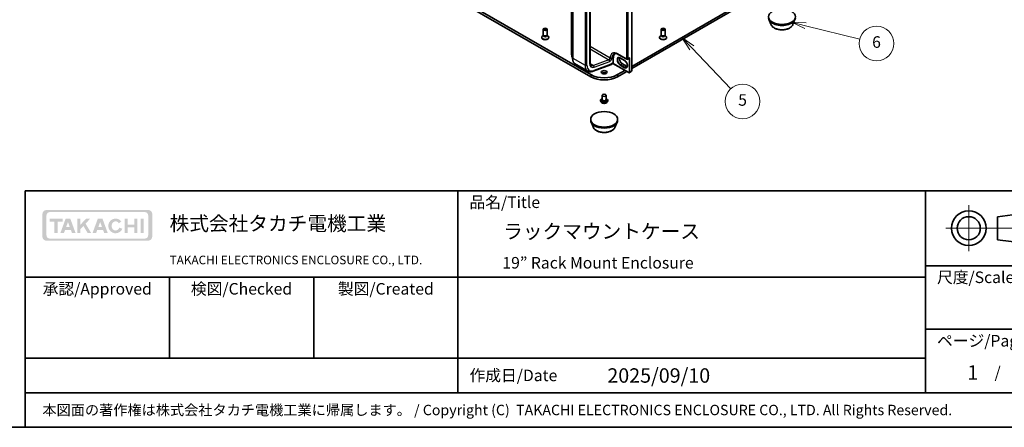
# Model space of a CAD drawing. Units: millimetres. Extents: x 7 to 7877, y 4 to 1550.
# Drawn here: x 112 to 197, y 4 to 39 of the extents above; entities that cross this region are included whole.
import ezdxf
from ezdxf.enums import TextEntityAlignment as Align

# ---------------------------------------------------------------- set-up
doc = ezdxf.new("R2010")
doc.units = ezdxf.units.MM
doc.header["$LTSCALE"] = 0.5
for name, color, linetype, lineweight in [('Border (ISO)', 7, 'Continuous', 35), ('Hatch (ISO)', 1, 'Continuous', 18), ('Symbol (TK)', 100, 'Continuous', 18), ('Title (ISO)', 7, 'Continuous', 35), ('Visible (ISO)', 7, 'Continuous', 35), ('Visible Narrow (ISO)', 7, 'Continuous', 25)]:
    doc.layers.add(name, color=color, linetype=linetype, lineweight=lineweight)
doc.styles.add('Note Text (TK)', font='MS PGothic.ttf')
doc.styles.add('Note Text (TK2)', font='MS PGothic.ttf')
doc.styles.add('文字スタイル40', font='MS PGothic.ttf')
doc.styles.add('文字スタイル67', font='arial.ttf')

# ---------------------------------------------------------------- blocks, each defined once
blk = doc.blocks.new('図面枠 tk図枠')
at = {"layer": 'Border (ISO)'}
blk.add_line((14.50000000000001, 8.000000000000007), (405.4999999999999, 8.000000000000007), dxfattribs=at)
blk = doc.blocks.new('表題欄 コピー版 tk表題欄')
at = {"layer": 'Hatch (ISO)'}
h = blk.add_hatch(color=256, dxfattribs=at)
edge = h.paths.add_edge_path(flags=0)
edge.add_arc((95.444849922821, 237.346881026017), 0.5958259999999996, 269.9999999999897, 360)
edge.add_line((96.040675922821, 237.3468810260171), (96.04067592282095, 240.7585970260168))
edge.add_arc((95.44484992282096, 240.7585970260169), 0.5958259999999996, 0, 90.0000000000068)
edge.add_line((95.44484992282091, 241.3544230260169), (79.00658192282103, 241.3544230260169))
edge.add_arc((79.00658192282103, 240.7585970260169), 0.5958259999999996, 90, 180)
edge.add_line((78.41075592282102, 240.7585970260168), (78.41075592282081, 237.3468810260171))
edge.add_arc((79.00658192282081, 237.3468810260168), 0.5958259999999996, 180, 270.0000000000205)
edge.add_line((79.00658192282103, 236.7510550260168), (95.44484992282091, 236.751055026017))
edge = h.paths.add_edge_path()
edge.add_line((77.70882392282107, 241.0034570260169), (77.70882392282107, 237.1020210260171))
edge.add_arc((78.41075592282097, 237.102021026017), 0.7019319999998935, 180, 270.000000000008)
edge.add_line((78.41075592282105, 236.4000890260172), (96.04067592282101, 236.4000890260172))
edge.add_arc((96.040675922821, 237.102021026017), 0.7019319999998921, 270, 360)
edge.add_line((96.7426079228209, 237.1020210260171), (96.74260792282098, 241.0034570260169))
edge.add_arc((96.04067592282107, 241.003457026017), 0.7019319999998921, 0, 90.00000000000873)
edge.add_line((96.04067592282095, 241.705389026017), (78.41075592282105, 241.7053890260169))
edge.add_arc((78.41075592282105, 241.0034570260169), 0.7019319999999984, 90.00000000000072, 180)
for points in [[(78.94128592282102, 240.1954190260171), (78.94128592282102, 239.7056990260171), (79.79013392282097, 239.7056990260171), (79.79013392282097, 237.7060090260171), (80.37779792282102, 237.7060090260171), (80.37779792282102, 239.7056990260171), (81.22664592282104, 239.7056990260171), (81.22664592282104, 240.1954190260171)], [(85.55355153134052, 237.7060090260171), (84.81294043548178, 238.9396854897348), (84.28739592282106, 238.3724785432585), (84.28739592282106, 237.7060090260171), (83.76502792282103, 237.7060090260171), (83.76502792282103, 240.1954190260171), (84.28739592282106, 240.1954190260171), (84.28739592282106, 239.1472136578642), (85.2586086041826, 240.1954190260171), (85.97643794456017, 240.1954190260171), (85.18872726044239, 239.3452627384302), (86.172817922821, 237.7060090260171)], [(91.96090243223207, 240.1954190260171), (91.96090243223207, 237.7060090260171), (92.4791894322321, 237.7060090260171), (92.4791894322321, 238.7058540260171), (93.63819343223211, 238.7058540260171), (93.63819343223211, 237.7060090260171), (94.15648043223207, 237.7060090260171), (94.15648043223207, 240.1954190260171), (93.63819343223211, 240.1954190260171), (93.63819343223211, 239.195574026017), (92.4791894322321, 239.195574026017), (92.4791894322321, 240.1954190260171)], [(94.71149643223212, 240.1954190260171), (94.71149643223212, 237.7060090260171), (95.2338644322322, 237.7060090260171), (95.2338644322322, 240.1954190260171)]]:
    blk.add_hatch(color=256, dxfattribs=at).paths.add_polyline_path(points)
h = blk.add_hatch(color=256, dxfattribs=at)
h.paths.add_polyline_path([(82.45967999495221, 238.7589070260171), (81.8218998506899, 238.7589070260171), (82.14078992282104, 239.627313026017)], flags=0)
h.paths.add_polyline_path([(82.64850318183746, 238.2447010260171), (81.63307666380464, 238.2447010260171), (81.43526189659153, 237.7060090260171), (80.81854592282102, 237.7060090260171), (81.73268992282102, 240.1954190260171), (82.54888992282102, 240.1954190260171), (83.46303392282098, 237.7060090260171), (82.84631794905052, 237.7060090260171)])
h = blk.add_hatch(color=256, dxfattribs=at)
h.paths.add_polyline_path([(87.39654585068993, 238.7589070260171), (88.03432599495216, 238.7589070260171), (87.71543592282107, 239.627313026017)], flags=0)
h.paths.add_polyline_path([(87.00990789659151, 237.7060090260171), (87.20772266380467, 238.2447010260171), (88.22314918183736, 238.2447010260171), (88.42096394905047, 237.7060090260171), (89.03767992282091, 237.7060090260171), (88.123535922821, 240.1954190260171), (87.30733592282104, 240.1954190260171), (86.39319192282105, 237.7060090260171)])
h = blk.add_hatch(color=256, dxfattribs=at)
edge = h.paths.add_edge_path()
edge.add_arc((90.39257192282079, 238.9507140260171), 1.273272000000011, 38.55054079078439, 336.5820184016556)
edge.add_line((91.56096443223191, 238.4446700260172), (91.04202846323602, 238.6694270587604))
edge.add_ellipse((90.392571922821, 238.9507140260171), major_axis=(0, -0.7998759999999119), ratio=0.8673469387756529, start_angle=128.5505407907963, end_angle=426.582018401653, ccw=False)
edge.add_line((90.96328818027123, 239.4055047731898), (91.38834540645578, 239.7442231660233))
at = {"layer": 'Title (ISO)'}
for p, q in [((74.70882392282105, 245.052739026017), (255.7088239228211, 245.052739026017)), ((74.70882392282105, 204.052739026017), (74.70882392282105, 245.052739026017)), ((149.7088239228211, 245.052739026017), (149.7088239228211, 210.052739026017)), ((230.7088239228211, 245.052739026017), (230.7088239228211, 210.052739026017)), ((243.2088239228211, 240.552739026017), (251.2088239228211, 241.552739026017)), ((243.2088239228211, 240.552739026017), (243.2088239228211, 236.552739026017)), ((243.2088239228211, 236.552739026017), (251.2088239228211, 235.552739026017)), ((230.7088239228211, 232.052739026017), (255.7088239228211, 232.052739026017)), ((74.70882392282105, 230.052739026017), (230.7088239228211, 230.0527390260171)), ((99.70882392282105, 230.052739026017), (99.70882392282108, 216.052739026017)), ((124.708823922821, 230.052739026017), (124.708823922821, 216.052739026017)), ((230.7088239228211, 221.052739026017), (255.7088239228211, 221.052739026017)), ((74.70882392282105, 216.052739026017), (230.7088239228211, 216.052739026017)), ((255.7088239228211, 210.052739026017), (74.70882392282105, 210.052739026017)), ((74.70882392282105, 204.052739026017), (255.7088239228211, 204.052739026017))]:
    blk.add_line(p, q, dxfattribs=at)
at = {"layer": 'Title (ISO)', "color": 4, "linetype": 'Continuous', "lineweight": 18}
for p, q in [((238.2088239228211, 242.5527390260171), (238.2088239228211, 234.552739026017)), ((252.2088239228211, 238.552739026017), (234.2088239228211, 238.552739026017))]:
    blk.add_line(p, q, dxfattribs=at)
at = {"layer": 'Title (ISO)'}
for radius in [3, 2]:
    blk.add_circle((238.2088239228211, 238.5527390260171), radius, dxfattribs=at)
at = {"layer": 'Title (ISO)', "color": 1, "char_height": 2.000000029802322, "line_spacing_factor": 1.5, "style": 'Note Text (TK)'}
for s, insert, attachment_point in [('\\fＭＳ Ｐゴシック|b0|i0;{\\H2.0000;品名/Title}', (151.708823922821, 243.052739026017), 4), ('\\fＭＳ Ｐゴシック|b0|i0;{\\H2.0000;尺度/Scale}', (232.7088239228211, 230.052739026017), 4), ('\\fＭＳ Ｐゴシック|b0|i0;{\\H2.0000;承認/Approved}', (87.20882392282105, 228.052739026017), 5), ('\\fＭＳ Ｐゴシック|b0|i0;{\\H2.0000;検図/Checked}', (112.208823922821, 228.0527390260171), 5), ('\\fＭＳ Ｐゴシック|b0|i0;{\\H2.0000;製図/Created}', (137.208823922821, 228.052739026017), 5), ('\\fＭＳ Ｐゴシック|b0|i0;{\\H2.0000;ページ/Page}', (232.7088239228211, 219.052739026017), 4), ('\\fＭＳ Ｐゴシック|b0|i0;{\\H2.0000;作成日/Date}', (151.708823922821, 213.052739026017), 4)]:
    blk.add_mtext(s, dxfattribs=dict(at, insert=insert, attachment_point=attachment_point))
at = {"layer": 'Title (ISO)', "color": 7, "line_spacing_factor": 1.5, "style": 'Note Text (TK)'}
for s, insert, char_height, attachment_point in [('株式会社タカチ電機工業', (99.74260792282095, 239.052739026017), 2.5, 4), ('\\fArial|b0|i0;{\\H1.4986;TAKACHI ELECTRONICS ENCLOSURE CO., LTD.}', (99.74260792282095, 233.052739026017), 1.49859994649887, 4), ('\\fＭＳ Ｐゴシック|b0|i0;{\\H2.0000;/}', (243.2088239228211, 213.5527390260171), 2.000000029802322, 5), ('\\fMS PGothic|b0|i0;{\\H1.8000;本図面の著作権は株式会社タカチ電機工業に帰属します。 / Copyright (C)\xa0 TAKACHI ELECTRONICS ENCLOSURE CO., LTD. All Rights Reserved.}', (77.70882392282107, 207.052739026017), 1.800000071525573, 4)]:
    blk.add_mtext(s, dxfattribs=dict(at, insert=insert, char_height=char_height, attachment_point=attachment_point))
at = {"layer": 'Title (ISO)', "color": 7}
for tag, p, height, style in [('<品名>_001', (157.5383693773665, 236.7601253896534), 2.5, 'Note Text (TK)'), ('<Title>_001', (157.404594723199, 231.5656994478711), 2.000000029802322, '文字スタイル67'), ('<型番>_001', (157.6576875571527, 219.9930798731327), 3.000000119209289, '文字スタイル40'), ('<ページ_No.>_001', (237.9488807410029, 212.302739026017), 2.5, 'Note Text (TK)'), ('<総ページ数>_001', (246.7997330137301, 212.302739026017), 2.5, 'Note Text (TK)'), ('作成日_001', (175.6250171046392, 211.7814322078352), 2.5, 'Note Text (TK)')]:
    blk.add_attdef(tag, p, '', height=height, dxfattribs=dict(at, style=style))
at = {"layer": 'Title (ISO)', "color": 7, "style": 'Note Text (TK)'}
for tag, p in [('<尺度>', (243.2088239228211, 224.552739026017)), ('<部品サイズ>', (112.208823922821, 213.052739026017))]:
    blk.add_attdef(tag, text='', height=2.5, dxfattribs=at).set_placement(p, align=Align.MIDDLE_CENTER)
blk = doc.blocks.new('バルーン4')
at = {"layer": 'Symbol (TK)', "color": 100}
for p, q in [((340.0202185428712, 73.74172418719121), (338.2998859612643, 75.55568554528617)), ((340.3830108144902, 74.0857907035126), (338.2998859612643, 75.55568554528617)), ((338.2998859612643, 75.55568554528617), (339.6574262712523, 73.39765767086983)), ((340.0202185428712, 73.74172418719121), (346.7504028428084, 66.6452508753041))]:
    blk.add_line(p, q, dxfattribs=at)
at = {"layer": 'Symbol (TK)'}
blk.add_circle((348.8076678240906, 64.47601963519001), 3.000000044703483, dxfattribs=at)
at = {"layer": 'Symbol (TK)', "color": 7, "insert": (348.8076678240906, 64.47017168204648), "char_height": 2.000000029802322, "attachment_point": 5, "style": 'Note Text (TK2)'}
blk.add_mtext('5', dxfattribs=at)
blk = doc.blocks.new('バルーン5')
at = {"layer": 'Symbol (TK)', "color": 100}
for p, q in [((359.7021691639016, 77.59479303169823), (357.277037091242, 78.20202810163244)), ((359.8236161778884, 78.07981944623015), (357.277037091242, 78.20202810163244)), ((357.277037091242, 78.20202810163244), (359.5807221499147, 77.10976661716631)), ((359.7021691639016, 77.59479303169823), (369.1157122840753, 75.23771170843713))]:
    blk.add_line(p, q, dxfattribs=at)
at = {"layer": 'Symbol (TK)'}
blk.add_circle((372.0151891375977, 74.51170422630013), 3.000000044703483, dxfattribs=at)
at = {"layer": 'Symbol (TK)', "color": 7, "insert": (372.0151891375977, 74.5058562731566), "char_height": 2.000000029802322, "attachment_point": 5, "style": 'Note Text (TK2)'}
blk.add_mtext('6', dxfattribs=at)

msp = doc.modelspace()

# ---------------------------------------------------------------- linework, layer by layer
at = {"layer": 'Visible (ISO)'}
for p, q in [((164.7968454836709, 34.88244838268978), (164.7968454836709, 54.79589277309376)), ((159.5958389045338, 54.02991431706393), (159.5958389045338, 36.3373385004912)), ((161.1898112572655, 35.56195391856024), (161.1898112572655, 53.25452973513297)), ((161.2594052124583, 34.55584975031896), (130.6181113610412, 52.24660900375297)), ((130.6181113610412, 52.06516531910238), (161.2594052124583, 34.37440606566835)), ((180.0684455920205, 44.08164319447577), (164.796845483671, 35.26458076096387)), ((164.796845483671, 35.08313707631327), (180.0684455920205, 43.90019950982517)), ((157.1407973131591, 38.00358481087528), (157.1407973131591, 38.47503333877204)), ((157.4741306464924, 38.00358481087528), (157.4741306464924, 38.47503333877203)), ((167.3545619302989, 38.00358481087516), (167.3545619302989, 38.47503333877191)), ((167.6878952636323, 38.00358481087515), (167.6878952636323, 38.47503333877191)), ((176.8557891436552, 38.91919606180868), (176.7432366015617, 39.21855353879603)), ((178.7713321248181, 38.91919606180868), (178.8838846669117, 39.21855353879603)), ((157.0019084242702, 37.76317192871322), (157.0019084242702, 37.78554733709973)), ((157.1578375909369, 37.94864556759145), (157.0914035744632, 37.91028987029702)), ((157.1675013090152, 37.94521579505196), (157.1515615887102, 37.96956412000329)), ((157.1578375909369, 37.91286296854997), (157.1578375909369, 37.95997736824811)), ((157.4474266506364, 37.94521579505195), (157.4633663709414, 37.96956412000329)), ((157.4570903687146, 37.91286296854997), (157.4570903687146, 37.95997736824811)), ((157.4570903687146, 37.94864556759144), (157.5235243851883, 37.91028987029702)), ((157.6130195353813, 37.76317192871322), (157.6130195353813, 37.78554733709973)), ((167.21567304141, 37.7631719287131), (167.21567304141, 37.78554733709961)), ((167.3716022080767, 37.94864556759132), (167.305168191603, 37.9102898702969)), ((167.381265926155, 37.94521579505184), (167.36532620585, 37.96956412000316)), ((167.3716022080767, 37.91286296854984), (167.3716022080767, 37.95997736824798)), ((167.6611912677762, 37.94521579505184), (167.6771309880812, 37.96956412000316)), ((167.6708549858545, 37.91286296854985), (167.6708549858545, 37.95997736824798)), ((167.6708549858545, 37.94864556759132), (167.7372890023281, 37.9102898702969)), ((167.8267841525211, 37.7631719287131), (167.8267841525211, 37.78554733709961)), ((163.6343607167536, 36.31516154113317), (164.3650377239797, 35.89330497432052)), ((164.1693749457019, 35.79028389123905), (163.8158215551087, 35.99440803647098)), ((164.4705932795353, 35.89330497432052), (164.5725315018306, 35.95215903440343)), ((159.8577279354293, 35.52821300884812), (160.9945491113899, 34.87186899688677)), ((161.4662160765668, 34.85505626890872), (162.9745292729027, 35.41878140233079)), ((163.1566980965331, 35.52295224785131), (162.9805900748082, 35.42127623410196)), ((163.0036019393845, 35.47214035780424), (163.0036019393845, 35.47353988845536)), ((164.5425701913282, 34.7356424742074), (163.1796383673241, 35.52253152968329)), ((163.9984329866925, 35.49420373308933), (164.3519863772858, 35.2900795878574)), ((164.2116338441343, 34.92670866334444), (163.5692873643344, 34.55584975031896)), ((163.5692873643344, 34.37440606566836), (164.3687686843979, 34.83598682101913)), ((164.6147924135504, 34.73179023242966), (164.7640705118009, 34.8179759826387)), ((162.2476796217297, 32.41455072320513), (162.2150032315295, 32.37625748845356)), ((162.2476796217297, 32.77316554862675), (162.2476796217297, 32.39213381086049)), ((162.581012955063, 32.77316554862674), (162.581012955063, 32.39213381086049)), ((162.581012955063, 32.41455072320513), (162.613689345263, 32.37625748845356)), ((162.0921240661741, 32.31048415276772), (162.0921240661741, 32.30679068635645)), ((162.1864802474975, 32.15086161936363), (162.1313640449973, 32.21234956555242)), ((162.6422123292951, 32.15086161936364), (162.6973285317953, 32.21234956555242)), ((162.7365685106186, 32.31048415276772), (162.7365685106186, 32.30679068635645)), ((161.2476796217292, 30.5958413328191), (161.2476796217292, 30.68656317514439)), ((161.4565747978145, 30.028455513929), (161.3440222557209, 30.32781299091636)), ((163.3721177789773, 30.028455513929), (163.4846703210709, 30.32781299091637)), ((163.5810129550626, 30.5958413328191), (163.5810129550626, 30.68656317514439))]:
    msp.add_line(p, q, dxfattribs=at)
msp.add_arc((164.4178155017575, 35.98471876694221), 0.1055555555555551, 239.9999999999996, 300.0000000000003, dxfattribs=at)
for centre, major_axis, ratio in [((177.8135606342367, 39.57730372302407), (1.166666666666662, 3e-16), 0.5773502691896252), ((157.3074639798258, 38.47503333877203), (0.1666666666666726, -1.2e-15), 0.5773502691896255), ((157.3074639798258, 38.48894666731565), (0.1325861111111159, -9e-16), 0.5773502691896255), ((167.5212285969656, 38.47503333877191), (-0.1666666666666727, -1e-16), 0.5773502691896257), ((167.5212285969656, 38.48894666731553), (-0.132586111111116, 0), 0.5773502691896254), ((162.4143462883963, 34.76904607978342), (0.2500000000000001, -1.48e-14), 0.5773502691896252), ((162.4143462883963, 32.77316554862675), (0.1666666666666668, 1e-16), 0.577350269189625), ((162.4143462883959, 30.68656317514439), (1.166666666666663, 4e-16), 0.5773502691896251)]:
    msp.add_ellipse(centre, major_axis=major_axis, ratio=ratio, dxfattribs=at)
for centre, major_axis, ratio, start_param, end_param in [((177.8135606342367, 39.48658188069877), (-1.166666666666685, 1.2e-15), 0.5773502691896251, 1.32e-14, 3.141592653589812), ((157.3074639798258, 37.78554733709973), (-0.3055555555555664, 2.2e-15), 0.5773502691896254, 5.497787143782177, 10.21017612416686), ((157.3074639798258, 37.76317192871322), (-0.3055555555555664, 3.3e-15), 0.5773502691896254, 7.2e-15, 3.141592653589825), ((157.3074639798258, 38.00358481087527), (-0.1666666666666726, 1.6e-15), 0.5773502691896255, 7.05e-14, 3.141592653589817), ((157.3074639798258, 37.91286296854997), (-0.1496263888888945, 5e-16), 0.5773502691896257, 0, 3.141592653589786), ((157.3074639798258, 37.97575815378805), (-0.1496263888888945, 1.1e-15), 0.5773502691896255, 0.3613671239066685, 2.780225529683147), ((167.5212285969656, 37.78554733709961), (-0.3055555555555665, -1e-16), 0.5773502691896253, 5.49778714378211, 10.21017612416683), ((167.5212285969656, 37.7631719287131), (-0.3055555555555665, 3e-16), 0.5773502691896252, 5.3e-15, 3.141592653589798), ((167.5212285969656, 38.00358481087515), (-0.1666666666666727, 0), 0.5773502691896253, 1.4e-15, 3.141592653589794), ((167.5212285969656, 37.91286296854984), (-0.1496263888888946, -8e-16), 0.5773502691896254, 0, 3.141592653589713), ((167.5212285969656, 37.97575815378792), (-0.1496263888888946, 0), 0.5773502691896253, 0.3613671239066569, 2.780225529683136), ((162.9250345192526, 35.5175012789669), (0.0555555555555535, -0.096225044864938), 0.5773502691896217, 6.11345975399602, 7.068583470577028), ((162.9250345192526, 35.51890080961801), (-0.0546988242096771, 0.0977093000996055), 0.5772150060985107, 3.053007754341916, 3.942295464842949), ((162.4143462883964, 35.22265529140994), (-1.633333333333333, 9.68e-14), 0.5773502691896252, 0.7853981633977006, 2.356194490192592), ((162.4143462883964, 35.04121160675933), (1.633333333333333, 9.81e-14), 0.5773502691896252, 3.926990816986995, 5.497787143781888), ((162.4143462883963, 34.58760239513281), (-0.25, -1.5e-14), 0.5773502691896252, 3.821266472497669, 5.60351148827101), ((162.4143462883963, 32.31955633700025), (0.2222222222222223, 1e-16), 0.577350269189625, 2.68383053444286, 6.740947426326651), ((162.4143462883963, 32.39213381086049), (0.1666666666666667, -1.2e-15), 0.577350269189625, 3.141592653589877, 6.28318530717967), ((162.4143462883959, 30.59584133281909), (-1.166666666666685, -3e-16), 0.5773502691896251, 0, 3.141592653589793)]:
    msp.add_ellipse(centre, major_axis=major_axis, ratio=ratio, start_param=start_param, end_param=end_param, dxfattribs=at)
for points, knots in [([(176.8557891436553, 38.91919606180867), (176.8793951240459, 38.8564109251952), (176.9160632666447, 38.79914941964439), (177.0156415982777, 38.68838000748418), (177.0822761890067, 38.63737299594561), (177.2396520951013, 38.54834544254566), (177.3323296222958, 38.51205071017625), (177.529584761685, 38.46017328750359), (177.6341413863561, 38.44461854784661), (177.8446626721163, 38.43482247774197), (177.9505580118035, 38.44039271286321), (178.155281471723, 38.47225453411723), (178.2540496018113, 38.49858055256131), (178.4362068357166, 38.57182053206168), (178.5195114902442, 38.61888988671257), (178.6580707493385, 38.73250847141393), (178.7145746143006, 38.79872265734436), (178.7592753847525, 38.8894305834356), (178.7656810491604, 38.90416582153447), (178.7713321248181, 38.91919606180867)], [4.140746949459677, 4.140746949459677, 4.140746949459677, 4.140746949459677, 4.405738646971657, 4.405738646971657, 4.722580872016113, 4.722580872016113, 5.070349459963586, 5.070349459963586, 5.417364421383416, 5.417364421383416, 5.761093553348143, 5.761093553348143, 6.106096860351888, 6.106096860351888, 6.455120657493475, 6.455120657493475, 6.791390526478429, 6.791390526478429, 6.854827338104625, 6.854827338104625, 6.854827338104625, 6.854827338104625]), ([(159.5958389045338, 36.3373385004912), (159.5958389045338, 36.32459071803686), (159.5960757664798, 36.31208541633303), (159.5970264154784, 36.28760961876552), (159.5977401756408, 36.27563912443417), (159.5996463400909, 36.25227652954084), (159.6008387109825, 36.24088442655928), (159.6037032749298, 36.21871594129063), (159.6053754263265, 36.2079395476132), (159.6092013080267, 36.18703373124941), (159.6113549881596, 36.17690427946467), (159.6137513151292, 36.16711118425819)], [3e-16, 3e-16, 3e-16, 3e-16, 0.0407895709721022, 0.0407895709721022, 0.0815791419442042, 0.0815791419442042, 0.1223687129163061, 0.1223687129163061, 0.163158283888408, 0.163158283888408, 0.2039478548605099, 0.2039478548605099, 0.2039478548605099, 0.2039478548605099]), ([(162.9996456268342, 35.95103561274492), (162.9884508817261, 35.95326818725899), (162.9774553913004, 35.95646320568516), (162.9543160889967, 35.966074516599), (162.9446755827482, 35.97218915970656), (162.935373399901, 35.98042577012683), (162.9332415745271, 35.98268431461858), (162.9307216778323, 35.98590445405811), (162.929882080904, 35.98710495665668), (162.929173912295, 35.98833142360607)], [1.83253338247632, 1.83253338247632, 1.83253338247632, 1.83253338247632, 1.846833908382757, 1.846833908382757, 1.864345101875865, 1.864345101875865, 1.871202582729852, 1.871202582729852, 1.87473232536498, 1.87473232536498, 1.87473232536498, 1.87473232536498]), ([(163.0782409885097, 35.95291866835927), (163.0780516339159, 35.95285950673482), (163.0778615594035, 35.95280076134066), (163.0719502751369, 35.95099361368486), (163.0656046389976, 35.94962666017841), (163.051907807246, 35.94776967115544), (163.0445994972708, 35.9472853220132), (163.0249458552359, 35.9472928418292), (163.0123015235503, 35.948499001104), (162.9996456268344, 35.95103561274489)], [-0.3793971405661721, -0.3793971405661721, -0.3793971405661721, -0.3793971405661721, -0.3786553295866255, -0.3786553295866255, -0.3564135009054316, -0.3564135009054316, -0.3341696488998205, -0.3341696488998205, -0.2990933502980697, -0.2990933502980697, -0.2990933502980697, -0.2990933502980697]), ([(163.2565829389759, 36.363039403228), (163.2735998991828, 36.37286414978427), (163.2919535327093, 36.38041580754536), (163.332204630358, 36.39094504303483), (163.3541285753668, 36.39390025971341), (163.4018320886342, 36.39442495264314), (163.4276035355627, 36.39197138249168), (163.4823915986075, 36.38089513613819), (163.5113934987739, 36.37226775195351), (163.5715596211082, 36.34853440248715), (163.602715983392, 36.33343163645798), (163.6343607167536, 36.31516154113318)], [3.926990816987246, 3.926990816987246, 3.926990816987246, 3.926990816987246, 4.084070449666735, 4.084070449666735, 4.241150082346224, 4.241150082346224, 4.398229715025713, 4.398229715025713, 4.555309347705201, 4.555309347705201, 4.71238898038469, 4.71238898038469, 4.71238898038469, 4.71238898038469]), ([(163.8158215551087, 35.99440803647098), (163.8025266312787, 36.00208386432306), (163.7893859633582, 36.00845940472924), (163.7638637374877, 36.01852699562998), (163.7514847277099, 36.02221800975879), (163.7279027419399, 36.02698546948225), (163.7167044767418, 36.02806338894004), (163.6957562693666, 36.02783297873442), (163.6860089514531, 36.02653192753828), (163.6679555727644, 36.0218093662493), (163.6596412037494, 36.01839493170448), (163.6519326662198, 36.01394440548669)], [1.570796326794896, 1.570796326794896, 1.570796326794896, 1.570796326794896, 1.727875959474385, 1.727875959474385, 1.884955592153875, 1.884955592153875, 2.042035224833365, 2.042035224833365, 2.199114857512854, 2.199114857512854, 2.356194490192344, 2.356194490192344, 2.356194490192344, 2.356194490192344]), ([(163.7461144883572, 36.02318820481331), (163.7412496062298, 36.00688639748331), (163.7380416446847, 35.98840697478747), (163.7350267321846, 35.93989551756443), (163.7371489177292, 35.90822633920013), (163.7495143906641, 35.84153665057723), (163.7597905469266, 35.8065136715524), (163.787733498088, 35.73674271767723), (163.8054514003483, 35.70200917573189), (163.8465087425793, 35.63667681654793), (163.8698537708702, 35.60609692307649), (163.919491768327, 35.55243990293681), (163.9457656432838, 35.52934179612713), (163.9808538776931, 35.50487697692041), (163.9896768031117, 35.4992591180368), (163.9984329866925, 35.49420373308933)], [2.855698585002846, 2.855698585002846, 2.855698585002846, 2.855698585002846, 3.072426061154984, 3.072426061154984, 3.37692014604884, 3.37692014604884, 3.683147680180274, 3.683147680180274, 3.991828485854273, 3.991828485854273, 4.301116764574923, 4.301116764574923, 4.608934600491726, 4.608934600491726, 4.712388980384688, 4.712388980384688, 4.712388980384688, 4.712388980384688]), ([(159.8577279354293, 35.52821300884812), (159.8437269721164, 35.53629646878571), (159.8305014771199, 35.54615186678577), (159.8058178925236, 35.56904342661805), (159.7943545467682, 35.5820761036463), (159.7732003654679, 35.61102892012945), (159.7635057419726, 35.62695051536474), (159.7458414738549, 35.6614951982286), (159.7378708528353, 35.68012020635261), (159.7236259658315, 35.71992773012851), (159.717351869068, 35.74111143401227), (159.7119239241396, 35.76349886883114)], [0.6151688718266719, 0.6151688718266719, 0.6151688718266719, 0.6151688718266719, 0.7089920160479589, 0.7089920160479589, 0.8028151602692458, 0.8028151602692458, 0.896638304490533, 0.896638304490533, 0.9904614487118198, 0.9904614487118198, 1.084284592933106, 1.084284592933106, 1.084284592933106, 1.084284592933106]), ([(161.2723268891677, 35.35299422121146), (161.2636002429077, 35.35803255277877), (161.2555192098515, 35.36423364717368), (161.2400076128071, 35.37993074237201), (161.2325833411936, 35.38946280890353), (161.2187933933466, 35.41275233655847), (161.2124528811836, 35.42651472581451), (161.2017430366667, 35.45839207003144), (161.1973856600024, 35.47649632993086), (161.1914191807359, 35.51655015251076), (161.1898112572655, 35.53849114279063), (161.1898112572655, 35.56195391856024)], [5.497787143782143, 5.497787143782143, 5.497787143782143, 5.497787143782143, 5.654866776461632, 5.654866776461632, 5.81194640914112, 5.81194640914112, 5.969026041820609, 5.969026041820609, 6.126105674500098, 6.126105674500098, 6.283185307179586, 6.283185307179586, 6.283185307179586, 6.283185307179586]), ([(163.1566980965331, 35.5229522478513), (163.1573894648346, 35.52335140952626), (163.158364580007, 35.52384507233346), (163.160913602961, 35.52477499062197), (163.1624921894939, 35.52520522704826), (163.1660403773876, 35.5257017029598), (163.1680033397684, 35.52575906297294), (163.1718527332434, 35.52539890703484), (163.1737351917117, 35.52498420727932), (163.1770507414094, 35.52387981397538), (163.1784815840746, 35.52319939880375), (163.1796383673241, 35.52253152968329)], [0.0285065032106242, 0.0285065032106242, 0.0285065032106242, 0.0285065032106242, 0.0357459948168433, 0.0357459948168433, 0.0429854864230624, 0.0429854864230624, 0.0502249780292815, 0.0502249780292815, 0.0574644696355006, 0.0574644696355006, 0.0647039612417197, 0.0647039612417197, 0.0647039612417197, 0.0647039612417197]), ([(164.3665971679241, 35.18435746863266), (164.3860198365067, 35.19557115156721), (164.4020481224337, 35.21353479219953), (164.4230010816682, 35.26036129089137), (164.429166329819, 35.28642702557943), (164.4327812002098, 35.34459210676395), (164.4306590146652, 35.37626128512825), (164.4182935417304, 35.44295097375115), (164.4080173854678, 35.47797395277598), (164.3800744343064, 35.54774490665116), (164.3623565320461, 35.5824784485965), (164.3212991898151, 35.64781080778046), (164.2979541615243, 35.67839070125188), (164.2483161640675, 35.73204772139157), (164.2220422891107, 35.75514582820126), (164.1869540547014, 35.77961064740797), (164.1781311292828, 35.78522850629158), (164.1693749457019, 35.79028389123905)], [5.497787143782137, 5.497787143782137, 5.497787143782137, 5.497787143782137, 5.893569824333321, 5.893569824333321, 6.214018714744777, 6.214018714744777, 6.518512799638633, 6.518512799638633, 6.824740333770066, 6.824740333770066, 7.133421139444066, 7.133421139444066, 7.442709418164716, 7.442709418164716, 7.75052725408152, 7.75052725408152, 7.853981633974482, 7.853981633974482, 7.853981633974482, 7.853981633974482]), ([(164.3519863772858, 35.2900795878574), (164.3652813011157, 35.28240376000532), (164.3784219690362, 35.27602821959914), (164.4016479368751, 35.26686641907038), (164.4118566326879, 35.26363989098794), (164.4216934440372, 35.26129941951506)], [4.712388980384688, 4.712388980384688, 4.712388980384688, 4.712388980384688, 4.869468613064178, 4.869468613064178, 4.998283048971615, 4.998283048971615, 4.998283048971615, 4.998283048971615]), ([(160.9945491113899, 34.87186899688677), (161.021698677532, 34.85619418756623), (161.0505114513251, 34.84341357042236), (161.1103733869555, 34.82397037395936), (161.1414117757996, 34.81730307861042), (161.2047166364596, 34.80993035327728), (161.236981408783, 34.80921624941228), (161.3020417504129, 34.813330956013), (161.3348411337618, 34.81815476690626), (161.4005329014913, 34.83289093387644), (161.4334291687367, 34.84280231261112), (161.4662160765668, 34.85505626890872)], [0.7853981633974458, 0.7853981633974458, 0.7853981633974458, 0.7853981633974458, 0.9075712110370496, 0.9075712110370496, 1.029744258676653, 1.029744258676653, 1.151917306316257, 1.151917306316257, 1.274090353955861, 1.274090353955861, 1.396263401595464, 1.396263401595464, 1.396263401595464, 1.396263401595464]), ([(164.6147924135504, 34.73179023242966), (164.6101382022117, 34.72910312226043), (164.6051169880771, 34.72706520817665), (164.5948813609247, 34.72438768296701), (164.589675542852, 34.72374107129201), (164.5794678054911, 34.72362879596353), (164.5744635777008, 34.72415585731586), (164.5647898425999, 34.72611155107799), (164.5601159615375, 34.72753864148639), (164.5511015566196, 34.73109449673924), (164.5467588346159, 34.73322415987765), (164.5425701913282, 34.7356424742074)], [0.7853981633974483, 0.7853981633974483, 0.7853981633974483, 0.7853981633974483, 0.9424777960769375, 0.9424777960769375, 1.099557428756426, 1.099557428756426, 1.256637061435916, 1.256637061435916, 1.413716694115405, 1.413716694115405, 1.570796326794894, 1.570796326794894, 1.570796326794894, 1.570796326794894]), ([(164.7640705118009, 34.8179759826387), (164.7687247231395, 34.82066309280793), (164.7730002155741, 34.82399263476447), (164.7804368340011, 34.83151818529727), (164.7835997251745, 34.83570325015829), (164.7888008271416, 34.84448727236371), (164.7908464925162, 34.84908459143259), (164.7939896795867, 34.85844013866052), (164.7950907235707, 34.86320138359904), (164.7965184650485, 34.8727860148843), (164.7968454836709, 34.87761175403028), (164.7968454836709, 34.88244838268978)], [5.497787143782137, 5.497787143782137, 5.497787143782137, 5.497787143782137, 5.654866776461627, 5.654866776461627, 5.811946409141117, 5.811946409141117, 5.969026041820606, 5.969026041820606, 6.126105674500096, 6.126105674500096, 6.283185307179586, 6.283185307179586, 6.283185307179586, 6.283185307179586]), ([(162.0921240661741, 32.31048415276772), (162.0921240661741, 32.33035147675496), (162.0973586360776, 32.3501709200498), (162.1176784162523, 32.38813500771335), (162.1331175785678, 32.40620127838732), (162.1729705074935, 32.43897396953678), (162.1977223623634, 32.45353963272093), (162.2328038054292, 32.46843744849093), (162.2401503302371, 32.47129379364786), (162.2476796217297, 32.47396656804913)], [4.658394221615679, 4.658394221615679, 4.658394221615679, 4.658394221615679, 4.958104800009651, 4.958104800009651, 5.270515781449196, 5.270515781449196, 5.595008821415222, 5.595008821415222, 5.677923794250976, 5.677923794250976, 5.677923794250976, 5.677923794250976]), ([(162.581012955063, 32.47396656804914), (162.5913848727713, 32.47028470818619), (162.6014097909643, 32.466254391911), (162.6384532033604, 32.44946702297599), (162.6625308095775, 32.43436543795947), (162.7013816591865, 32.40009275311497), (162.7162202880599, 32.38092031101672), (162.7327735909719, 32.34434721301622), (162.7365685106186, 32.32742734207558), (162.7365685106186, 32.31048415276772)], [6.780457302570162, 6.780457302570162, 6.780457302570162, 6.780457302570162, 6.89467618702828, 6.89467618702828, 7.220473581883646, 7.220473581883646, 7.544388634065493, 7.544388634065493, 7.799986875205473, 7.799986875205473, 7.799986875205473, 7.799986875205473]), ([(162.1313640449974, 32.21234956555241), (162.126399062642, 32.21788852785467), (162.121844721981, 32.22361758470689), (162.1136272929312, 32.23542541856188), (162.1099643076982, 32.24150452885468), (162.1036046053032, 32.2539660746582), (162.1009082619855, 32.26034879181475), (162.0965552269654, 32.27334478575702), (162.0948991342861, 32.27995801250421), (162.092683307166, 32.2933112882003), (162.0921240661741, 32.30005078561747), (162.0921240661741, 32.30679068635645)], [4.180827609520452, 4.180827609520452, 4.180827609520452, 4.180827609520452, 4.276340931939498, 4.276340931939498, 4.371854254358543, 4.371854254358543, 4.467367576777589, 4.467367576777589, 4.562880899196635, 4.562880899196635, 4.658394221615679, 4.658394221615679, 4.658394221615679, 4.658394221615679]), ([(162.6422123292951, 32.15086161936364), (162.6285775791608, 32.13565061525727), (162.6112660801855, 32.1223066262796), (162.5704083045965, 32.09933120060842), (162.5466074065857, 32.08987867504813), (162.4955271243729, 32.07607438869757), (162.4682666875361, 32.07171164373448), (162.4130032119418, 32.06835843868544), (162.3850156352439, 32.06934162296499), (162.3308625999333, 32.07655022628522), (162.3047091398999, 32.08277765949959), (162.256632825344, 32.10011564389479), (162.2347373954878, 32.11124797880163), (162.2049908104506, 32.13255195123942), (162.1950138615905, 32.14134147137912), (162.1864802474975, 32.15086161936363)], [1.994368180121079, 1.994368180121079, 1.994368180121079, 1.994368180121079, 2.315381108377382, 2.315381108377382, 2.649809706737408, 2.649809706737408, 2.9828871569204, 2.9828871569204, 3.314200596141368, 3.314200596141368, 3.645936507599898, 3.645936507599898, 3.979914470547228, 3.979914470547228, 4.180827609520486, 4.180827609520486, 4.180827609520486, 4.180827609520486]), ([(162.7365685106186, 32.30679068635645), (162.7365685106186, 32.30005078561747), (162.7360092696267, 32.2933112882003), (162.7337934425066, 32.27995801250421), (162.7321373498272, 32.27334478575702), (162.7277843148072, 32.26034879181475), (162.7250879714895, 32.2539660746582), (162.7187282690944, 32.24150452885468), (162.7150652838614, 32.23542541856188), (162.7068478548117, 32.22361758470689), (162.7022935141506, 32.21788852785466), (162.6973285317953, 32.21234956555241)], [1.516801568025886, 1.516801568025886, 1.516801568025886, 1.516801568025886, 1.612314890444932, 1.612314890444932, 1.707828212863977, 1.707828212863977, 1.803341535283022, 1.803341535283022, 1.898854857702068, 1.898854857702068, 1.994368180121113, 1.994368180121113, 1.994368180121113, 1.994368180121113]), ([(161.4565747978145, 30.028455513929), (161.4801807782051, 29.96567037731553), (161.516848920804, 29.90840887176472), (161.6164272524369, 29.79763945960451), (161.6830618431659, 29.74663244806593), (161.8404377492605, 29.65760489466599), (161.933115276455, 29.62131016229658), (162.1303704158442, 29.56943273962392), (162.2349270405153, 29.55387799996695), (162.4454483262755, 29.5440819298623), (162.5513436659627, 29.54965216498353), (162.7560671258821, 29.58151398623755), (162.8548352559705, 29.60784000468164), (163.0369924898758, 29.68107998418201), (163.1202971444034, 29.72814933883289), (163.2588564034977, 29.84176792353426), (163.3153602684598, 29.90798210946469), (163.3600610389118, 29.99869003555593), (163.3664667033197, 30.0134252736548), (163.3721177789773, 30.028455513929)], [4.140746949459677, 4.140746949459677, 4.140746949459677, 4.140746949459677, 4.405738646971657, 4.405738646971657, 4.722580872016113, 4.722580872016113, 5.070349459963586, 5.070349459963586, 5.417364421383416, 5.417364421383416, 5.761093553348143, 5.761093553348143, 6.106096860351888, 6.106096860351888, 6.455120657493475, 6.455120657493475, 6.791390526478429, 6.791390526478429, 6.854827338104625, 6.854827338104625, 6.854827338104625, 6.854827338104625])]:
    msp.add_open_spline(points, degree=3, knots=knots, dxfattribs=at)
for points in [[(159.7119239241398, 35.76349886883043), (159.679098690337, 35.89888579553465), (159.6462813416976, 36.03417037472333), (159.6137513151292, 36.16711118425819)], [(162.9250345192526, 35.99550438304162), (162.9263985025777, 35.99314189462182), (162.9277795884884, 35.99074982094446), (162.929173912295, 35.98833142360606)]]:
    msp.add_open_spline(points, degree=3, dxfattribs=at)
at = {"layer": 'Visible Narrow (ISO)'}
for p, q in [((164.7870823763772, 54.78228449674497), (164.7870823763772, 34.86884010634098)), ((159.5962548570391, 36.33430770573676), (159.5962548570391, 54.02688352230949)), ((159.6863542323437, 53.70069455323651), (159.6863542323437, 36.00811873666378)), ((159.6957013871322, 35.99754125506942), (159.6957013871322, 53.69011707164216)), ((160.764430465627, 53.07308605048238), (160.764430465627, 35.38051023390963)), ((160.9215653058907, 35.38051023390963), (160.9215653058907, 53.07308605048238)), ((161.1572675662862, 53.20916881397032), (161.1572675662863, 35.51659299739758)), ((164.3431764526323, 53.36929180252838), (164.3431764526323, 35.94162589183769)), ((164.4924545508827, 35.94162589183769), (164.4924545508827, 53.36929180252838)), ((162.9250345192526, 35.99550438304162), (161.1898112572655, 36.99733600045398)), ((161.1898112572655, 36.80151690184479), (162.8328240097909, 35.85292304689227)), ((159.5962548570391, 36.33430770573676), (159.6863542323437, 36.00811873666378)), ((159.6957013871322, 35.99754125506942), (160.764430465627, 35.38051023390963)), ((162.8328240097909, 35.85292304689227), (161.481889220296, 35.34801737060266)), ((163.0782409885097, 35.96884244453528), (163.1764502636745, 36.02554359598859)), ((163.0782409885097, 35.95291866835926), (163.0782409885097, 35.96884244453528)), ((163.1764502636745, 36.02554359598859), (163.1764502636745, 35.57193438436208)), ((163.2235907157536, 35.57193438436208), (163.2235907157536, 36.0255435959886)), ((164.3431764526323, 35.94162589183769), (163.6124994454062, 36.36348245865035)), ((164.1624713863291, 35.80554312834974), (163.8089179957358, 36.00966727358166)), ((164.6378042781267, 36.0255435959886), (164.4924545508827, 35.94162589183769)), ((164.5906638260475, 35.92867917502089), (164.5906638260475, 34.78265435613195)), ((164.6378042781267, 34.78265435613195), (164.6378042781267, 36.0255435959886)), ((161.1920636907623, 35.51534821809697), (161.481889220296, 35.34801737060265)), ((163.0036019393845, 35.47353988845536), (161.5058842831083, 34.91377478949322)), ((161.546813551098, 35.20543603445331), (162.8977483405928, 35.71034171074292)), ((163.1764502636745, 35.57193438436208), (163.0036019393845, 35.47214035780424)), ((164.5356666319553, 34.75090171131809), (163.2075193661646, 35.51770789274582)), ((163.8089179957358, 35.36554219307202), (164.1624713863291, 35.16141804784009)), ((163.8324882217753, 35.4063670221184), (163.9817663200258, 35.49255277232744)), ((164.1860416123686, 35.20224287688647), (163.8324882217753, 35.4063670221184)), ((163.9817663200258, 35.49255277232744), (164.3353197106191, 35.28842862709551)), ((164.1860416123686, 35.20224287688647), (164.3353197106191, 35.28842862709551)), ((161.2594052124583, 34.55584975031896), (161.2594052124583, 34.37440606566835)), ((163.5692873643344, 34.55584975031896), (163.5692873643344, 34.37440606566836)), ((164.7870823763772, 34.86884010634098), (164.6378042781267, 34.78265435613195))]:
    msp.add_line(p, q, dxfattribs=at)
for centre, major_axis, ratio, start_param, end_param in [((177.8135606342367, 39.03923049588462), (-0.9800770501661297, -4e-16), 0.5773502691896251, 0.213756132472419, 2.927836521117372), ((159.6291722378671, 36.3373385004912), (-0.0333333333333325, 1.2e-15), 0.5773502691896252, 4.209e-13, 0.158143063956552), ((159.7192716131717, 36.01114953141823), (-0.0333333333333337, 2.3e-15), 0.5773502691896019, 0.1581430639557197, 0.785398163397292), ((162.8464670991208, 35.95014346187897), (-0.0555555555555606, -0.0962250448649339), 0.5773502691896307, 0.6108652381982776, 2.356194490192596), ((162.819180920461, 35.75570263190557), (-0.0388992135903519, 0.1040794417471467), 0.6688348434219124, 4.03088036409107, 5.601676690885805), ((162.9250345192526, 35.90478254071631), (0.1111111111110982, 0.1924500897298812), 0.5773502691896305, 3.752457891787631, 5.273711858480131), ((163.6124994454062, 35.57420243042022), (-0.4833333333333158, 0.8371578903249609), 0.5773502691896217, 5.497787143782154, 7.04373445587201), ((163.0036019393845, 36.0119353196398), (0.1055555555555545, 0), 0.5773502691896252, 4.674899343484682, 5.497787143782019), ((163.6871384945314, 35.61729530552474), (-0.43055555555554, 0.7457440977032701), 0.5773502691896214, 0, 0.7853981633974936), ((163.7853477696962, 35.67399645697804), (-0.4305555555555403, 0.7457440977032699), 0.5773502691896216, 0.1222611278307308, 0.785398163397432), ((163.200020489714, 36.0119353196398), (0.0333333333333322, -2e-15), 0.5773502691896251, 0.7853981633984457, 2.356194490192933), ((163.8089179957358, 35.68760473332684), (-0.413888888888874, 0.716876584243789), 0.5773502691896216, 0.0406868608255113, 0.7853981633974536), ((163.8089179957358, 35.68760473332684), (-0.1972222222222151, 0.3415989092705298), 0.5773502691896214, 5.497787143782153, 8.639379797371946), ((163.8324882217753, 35.70121300967564), (-0.1805555555555304, 0.3127313958110594), 0.5773502691896216, 0, 2.356194490192674), ((163.6871384945314, 36.40657533375487), (-0.0527777777777778, -0.0914137926216908), 0.5773502691896334, 5.49778714378209, 6.283185307179646), ((163.9817663200258, 35.78739875988468), (0.1805555555555678, -0.3127313958110378), 0.5773502691896214, 3.588551908893592, 5.497787143781842), ((163.8324882217753, 36.02327554993046), (-0.0166666666666665, -0.0288675134594812), 0.5773502691896306, 5.497787143782472, 6.283185307180303), ((164.4178155017575, 35.98471876694221), (-0.0527777777777774, -0.0914137926216911), 0.5773502691896307, 5.497787143782119, 6.283185307179642), ((164.4178155017575, 35.98471876694221), (-0.1055555555555542, 6.3e-15), 0.577350269189625, 0.7853981633976863, 2.356194490192637), ((164.4178155017575, 35.98471876694221), (0.0527777777777765, -0.0914137926216911), 0.5773502691896216, 0, 0.7853981633975762), ((164.5395950029619, 36.05502819474433), (0.069444444444442, -0.1202813060811725), 0.5773502691896216, 5.575702095400209, 6.044638094476565), ((164.5670936000077, 35.91507089867221), (-0.0041543295048954, 0.0330734433870422), 0.7933752602195508, 5.034888981519738, 6.172692082490919), ((160.8429978857589, 35.42587115507229), (0.1111111111111094, 6.7e-15), 0.5773502691896251, 3.926990816986872, 5.497787143781739), ((161.5501046669454, 35.83411944553614), (-0.5555555555555486, -0.9622504486493735), 0.5773502691896305, 5.497787143782127, 6.283185307179602), ((161.6286720870773, 35.78875852437349), (-0.4999999999999942, -0.8660254037844365), 0.5773502691896307, 5.497787143782122, 6.894050545377588), ((161.0787001461544, 35.56195391856024), (0.1111111111111099, 0), 0.5773502691896251, 5.497787143782284, 6.283185307179723), ((161.6286720870773, 35.78875852437349), (-0.333333333333329, -0.5773502691896235), 0.5773502691896307, 5.497787143782115, 6.89405054537764), ((161.5501046669454, 35.83411944553614), (-0.2777777777777741, -0.4811252243246864), 0.5773502691896305, 0, 0.6108652381979613), ((161.4682461309661, 35.25079695561596), (-0.0388992135903516, 0.1040794417471468), 0.6688348434219139, 4.030880364091072, 5.60167669088581), ((163.0978828435427, 35.61729530552473), (0.0555555555555536, -0.096225044864938), 0.5773502691896217, 0.2167878631334688, 0.7853981633974421), ((163.1839491401251, 35.50409961639702), (-0.0258612340263392, 0.021031112327835), 0.7973851695895527, 4.417093923142941, 5.987890249937808), ((163.200020489714, 35.55832610801328), (0.0333333333333332, -2e-15), 0.5773502691896251, 0.7853981633975291, 2.35619449019277), ((163.1214530695822, 35.63090358187352), (0.0722222222222196, -0.1250925583244194), 0.5773502691896218, 0.2167878631333179, 0.7853981633976065), ((163.8324882217753, 35.37915046942082), (-0.0166666666666644, -0.0288675134594816), 0.5773502691896307, 3.92699081698706, 5.4977871437823), ((163.9817663200258, 35.46533621962985), (0.0166666666666671, 0.0288675134594823), 0.5773502691896308, 0, 0.7853981633974385), ((164.1860416123686, 35.81915140469853), (-0.0166666666666665, -0.0288675134594812), 0.5773502691896306, 5.497787143782472, 6.283185307180303), ((164.1624713863291, 35.48348058809491), (0.1972222222222153, -0.3415989092705301), 0.5773502691896214, 5.497787143782153, 8.639379797371946), ((164.1860416123686, 35.17502632418889), (0.0166666666666682, 0.0288675134594802), 0.5773502691896307, 0.7853981633976117, 2.356194490193015), ((164.1860416123686, 35.49708886444371), (0.1805555555555506, -0.3127313958110478), 0.5773502691896216, 5.49778714378214, 6.283185307179592), ((164.3353197106191, 35.26121207439793), (0.0166666666666661, 0.0288675134594806), 0.5773502691896307, 0, 0.7853981633974403), ((164.3353197106191, 35.58327461465275), (0.1805555555555492, -0.3127313958110485), 0.5773502691896216, 5.497787143782153, 5.836226051875323), ((161.4273168629765, 34.95913571065587), (0.0388992135903453, -0.1040794417471495), 0.668834843421913, 2.093e-13, 0.8892877105012758), ((164.5356666319553, 34.8144070009458), (0.0388888888888875, -0.0673575314054566), 0.5773502691896217, 5.497787143782154, 7.068583470577229), ((164.5592368579948, 34.76450998766689), (-0.0166666666666666, -0.0288675134594814), 0.5773502691896307, 5.497787143782472, 6.283185307180303), ((164.6142340520871, 34.79626263248074), (0.0333333333333331, 2e-15), 0.5773502691896251, 3.92699081698665, 5.497787143781139), ((164.5592368579948, 34.8280152772946), (0.0555555555555545, -0.0962250448649375), 0.5773502691896217, 1.359e-13, 0.7853981633974144), ((164.7085149562453, 34.91420102750364), (0.0555555555555536, -0.096225044864938), 0.5773502691896214, 0, 0.7853981633974421), ((164.7635121503376, 34.88244838268978), (0.033333333333333, 4e-16), 0.5773502691896252, 5.497787143782194, 6.283185307179523), ((162.4143462883963, 32.31955633700025), (0.3111111111111233, 1e-16), 0.577350269189625, 2.136149757032279, 7.288628203737209), ((162.4143462883963, 32.31048415276772), (-0.3222222222222345, 6e-16), 0.577350269189625, 1.08e-14, 3.141592653589803), ((162.4143462883963, 32.30679068635645), (0.3222222222222346, -6e-16), 0.577350269189625, 3.141592653589803, 6.283185307179596), ((162.4143462883963, 32.29690221691407), (-0.3186320803622475, 1.88e-14), 0.5773502691896252, 0.4775666120955826, 2.66402604149505), ((162.4143462883963, 32.21894602523257), (-0.2565723904913994, 1.52e-14), 0.577350269189625, 0.4775666120956013, 2.664026041495036), ((162.4143462883959, 30.14848994800495), (-0.9800770501661306, -3e-16), 0.5773502691896252, 0.213756132472419, 2.927836521117372)]:
    msp.add_ellipse(centre, major_axis=major_axis, ratio=ratio, start_param=start_param, end_param=end_param, dxfattribs=at)
for points, knots in [([(159.6137588452914, 36.167130308288), (159.6089695730157, 36.1866967370355), (159.6051202432008, 36.20790055009725), (159.5982798577197, 36.26246289236919), (159.5962548570391, 36.29724772762322), (159.5962548570391, 36.33430770573677)], [-0.2039478548605111, -0.2039478548605111, -0.2039478548605111, -0.2039478548605111, -0.1191009689295823, -0.1191009689295823, -3e-16, -3e-16, -3e-16, -3e-16]), ([(159.6863542323437, 36.00811873666378), (159.6863542323437, 35.92219509976005), (159.6939143098805, 35.8443428043876), (159.7096592051086, 35.77305627521432), (159.710773487694, 35.76824815161967), (159.711925744731, 35.76350317586825)], [-1.383397457064852, -1.383397457064852, -1.383397457064852, -1.383397457064852, -1.104721421653918, -1.104721421653918, -1.084284592933106, -1.084284592933106, -1.084284592933106, -1.084284592933106]), ([(159.8577288992999, 35.5282249375157), (159.8520286944531, 35.53150865143543), (159.8464440804933, 35.53514143623267), (159.7852154752743, 35.57979201529553), (159.7424491555554, 35.65723026342265), (159.7034345524348, 35.8319200401877), (159.6957013871322, 35.91066151849076), (159.6957013871322, 35.99754125506943)], [0.6151688718266695, 0.6151688718266695, 0.6151688718266695, 0.6151688718266695, 0.6588397649964242, 0.6588397649964242, 1.104721421653918, 1.104721421653918, 1.383397457064852, 1.383397457064852, 1.383397457064852, 1.383397457064852]), ([(164.6378042781267, 36.0255435959886), (164.6349353769178, 36.02025329357533), (164.631859390476, 36.01506316046839), (164.6209476831993, 35.99812460341007), (164.6123246852691, 35.98702714235796), (164.5959725304356, 35.96975997255743), (164.5885222856101, 35.96308086069231), (164.5781904813905, 35.95563950291133), (164.5753297999737, 35.95377486755312), (164.572517882393, 35.95215197318324)], [-0.000554604736039, -0.000554604736039, -0.000554604736039, -0.000554604736039, 0.0186809878592148, 0.0186809878592148, 0.0640284464427093, 0.0640284464427093, 0.0989111068915513, 0.0989111068915513, 0.1122758036637148, 0.1122758036637148, 0.1122758036637148, 0.1122758036637148]), ([(164.5906638260474, 35.92867917502092), (164.5925395974936, 35.93023338055575), (164.5945617080405, 35.93225504146398), (164.5999602024157, 35.93849843517865), (164.6034046600072, 35.94328987645166), (164.611156387409, 35.95575306462553), (164.615397485334, 35.96381271911288), (164.624495660741, 35.98379969495432), (164.6291317504888, 35.9960893082183), (164.6348004087409, 36.01438422932021), (164.6363698275219, 36.01993391353359), (164.6378042781267, 36.0255435959886)], [-0.1425144324526038, -0.1425144324526038, -0.1425144324526038, -0.1425144324526038, -0.1257439226214298, -0.1257439226214298, -0.0989111068915513, -0.0989111068915513, -0.0640284464427093, -0.0640284464427093, -0.0186809878592148, -0.0186809878592148, 0.000554604736039, 0.000554604736039, 0.000554604736039, 0.000554604736039]), ([(163.1640876870676, 35.53022169850342), (163.162273900116, 35.52799134719829), (163.1607021933095, 35.52624683252526), (163.1583673848098, 35.52408148477823), (163.1574943522999, 35.52341247523209), (163.1566979018402, 35.52295241297311)], [0, 0, 0, 0, 0.0167206709292677, 0.0167206709292677, 0.0285065032106254, 0.0285065032106254, 0.0285065032106254, 0.0285065032106254]), ([(163.1796381475456, 35.52253160924806), (163.1802204176664, 35.52219546011843), (163.1808024366131, 35.5218712364747), (163.1852711716674, 35.51947549838835), (163.1891548690531, 35.5179319016116), (163.1955082792509, 35.51657185562799), (163.1979556837705, 35.51633444917428), (163.2027692058908, 35.51652067124896), (163.2051614431276, 35.51693883814757), (163.2075193661646, 35.51770789274582)], [-0.0647039612417197, -0.0647039612417197, -0.0647039612417197, -0.0647039612417197, -0.0606693024251955, -0.0606693024251955, -0.0337051680139975, -0.0337051680139975, -0.0167206709292677, -0.0167206709292677, 0, 0, 0, 0])]:
    msp.add_open_spline(points, degree=3, knots=knots, dxfattribs=at)

# ---------------------------------------------------------------- block references
at = {"xscale": 0.5, "yscale": 0.5, "zscale": 0.5}
msp.add_blockref('図面枠 tk図枠', (0, 0), dxfattribs=at)
ref = msp.add_blockref('表題欄 コピー版 tk表題欄', (74.89558803858944, -98.02636951300852), dxfattribs=dict(xscale=0.5, yscale=0.5, zscale=0.5))
ref.add_attrib('<品名>_001', 'ラックマウントケース', (153.6647727272727, 20.3536931818182), dxfattribs={"layer": 'Title (ISO)', "color": 7, "height": 1.25, "style": 'Note Text (TK)'})
ref.add_attrib('作成日_001', '2025/09/10', (162.6903409090909, 7.864346590909088), dxfattribs={"layer": 'Title (ISO)', "color": 7, "height": 1.25, "style": 'Note Text (TK)'})
ref.add_attrib('<Title>_001', '19” Rack Mount Enclosure', (153.5978854001889, 17.75648021092703), dxfattribs={"layer": 'Title (ISO)', "color": 7, "height": 1.000000014901161, "style": '文字スタイル67'})
ref.add_attrib('<ページ_No.>_001', '1', (193.8700284090909, 8.125), dxfattribs={"layer": 'Title (ISO)', "color": 7, "height": 1.25, "style": 'Note Text (TK)'})
at = {"layer": 'Symbol (TK)', "xscale": 0.5, "yscale": 0.5, "zscale": 0.5}
for name in ['バルーン5', 'バルーン4']:
    msp.add_blockref(name, (0, 0), dxfattribs=at)

doc.saveas('drawing.dxf')
